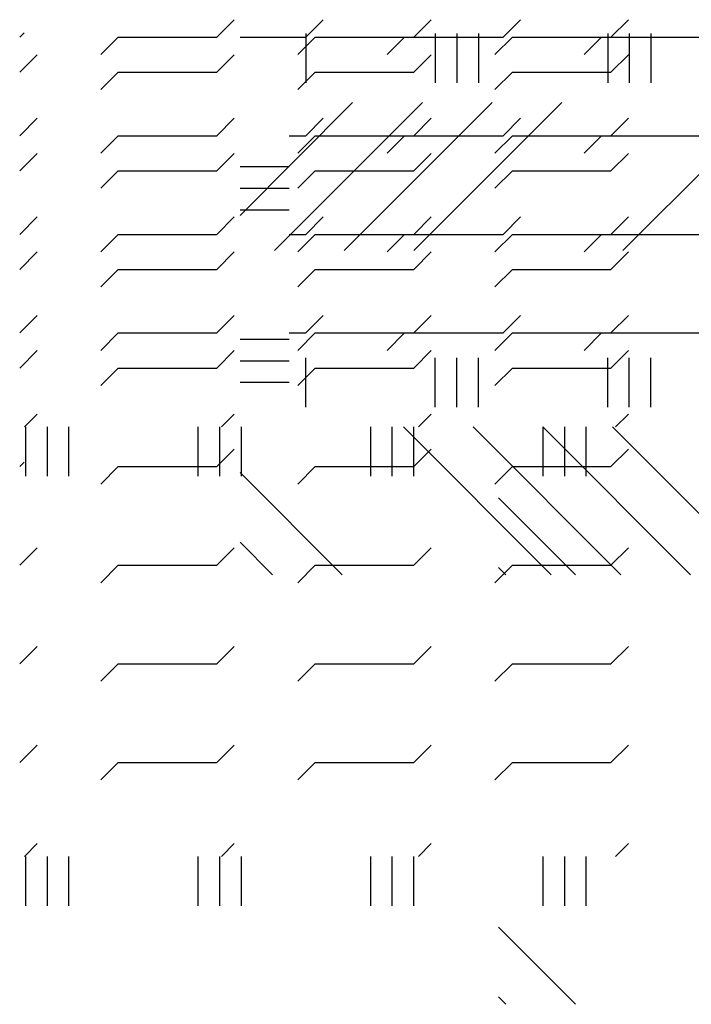
# Paper-space layout 'Layout1' of a CAD drawing. Extents: x -0.8 to 30.8, y -3.7 to 23.
# Drawn here: x 8.8 to 9.5, y 5.6 to 6.6 of the extents above; entities that cross this region are included whole.
import ezdxf

# ---------------------------------------------------------------- set-up
doc = ezdxf.new("R2010")
doc.units = 0
doc.header["$LTSCALE"] = 0.5
doc.layers.get('0').update_dxf_attribs({"linetype": 'CONTINUOUS'})
doc.layers.add('ASH', color=7, linetype='CONTINUOUS')
doc.layers.add('TRAZO', color=7, linetype='CONTINUOUS')

# ---------------------------------------------------------------- blocks, each defined once
blk = doc.blocks.new('*X')
at = {"color": 0}
for p, q in [((7.81815, 5.40475), (7.66815, 5.55475)), ((7.88886, 5.40475), (7.73886, 5.55475)), ((7.95957, 5.40475), (7.80957, 5.55475)), ((8.1717, 5.40475), (8.0217, 5.55475)), ((7.74744, 5.40475), (7.63313, 5.51906)), ((7.7, 5.33475), (7.7, 5.38475)), ((7.83125, 5.33475), (7.83125, 5.38475)), ((7.85312, 5.33475), (7.85312, 5.38475)), ((7.875, 5.33475), (7.875, 5.38475)), ((8.00625, 5.33475), (8.00625, 5.38475)), ((8.02812, 5.33475), (8.02812, 5.38475)), ((8.05, 5.33475), (8.05, 5.38475)), ((5.9, 5.3), (5.91768, 5.31768)), ((6.1, 5.3), (6.11768, 5.31768)), ((6.3, 5.3), (6.31768, 5.31768)), ((6.5, 5.3), (6.51768, 5.31768)), ((5.98232, 5.28232), (6, 5.3)), ((6, 5.3), (6.1, 5.3)), ((6.18232, 5.28232), (6.2, 5.3)), ((6.2, 5.3), (6.3, 5.3)), ((6.38232, 5.28232), (6.4, 5.3)), ((6.4, 5.3), (6.5, 5.3)), ((5.9, 5.2), (5.91768, 5.21768)), ((6.1, 5.2), (6.11768, 5.21768)), ((6.3, 5.2), (6.31768, 5.21768)), ((6.5, 5.2), (6.51768, 5.21768)), ((5.98232, 5.18232), (6, 5.2)), ((6, 5.2), (6.1, 5.2)), ((6.18232, 5.18232), (6.2, 5.2)), ((6.2, 5.2), (6.3, 5.2)), ((6.38232, 5.18232), (6.4, 5.2)), ((6.4, 5.2), (6.5, 5.2)), ((5.9, 5.1), (5.91768, 5.11768)), ((6.1, 5.1), (6.11768, 5.11768)), ((6.3, 5.1), (6.31768, 5.11768)), ((6.5, 5.1), (6.51768, 5.11768)), ((5.98232, 5.08232), (6, 5.1)), ((6, 5.1), (6.1, 5.1)), ((6.18232, 5.08232), (6.2, 5.1)), ((6.2, 5.1), (6.3, 5.1)), ((6.38232, 5.08232), (6.4, 5.1)), ((6.4, 5.1), (6.5, 5.1)), ((5.9, 5), (5.91768, 5.01768)), ((6.1, 5), (6.11768, 5.01768)), ((6.3, 5), (6.31768, 5.01768)), ((6.5, 5), (6.51768, 5.01768)), ((5.98232, 4.98232), (6, 5)), ((6, 5), (6.1, 5)), ((6.18232, 4.98232), (6.2, 5)), ((6.2, 5), (6.3, 5)), ((6.38232, 4.98232), (6.4, 5)), ((6.4, 5), (6.5, 5)), ((6.1, 4.9), (6.11768, 4.91768)), ((6.3, 4.9), (6.31768, 4.91768)), ((6.5, 4.9), (6.51768, 4.91768)), ((7.7, 4.9), (7.71768, 4.91768)), ((7.9, 4.9), (7.91768, 4.91768)), ((5.9, 4.9), (5.90449, 4.90449)), ((5.98232, 4.88232), (6, 4.9)), ((6, 4.9), (6.1, 4.9)), ((6.18232, 4.88232), (6.2, 4.9)), ((6.2, 4.9), (6.3, 4.9)), ((6.38232, 4.88232), (6.4, 4.9)), ((6.4, 4.9), (6.5, 4.9)), ((7.63313, 4.9), (7.68313, 4.9)), ((7.68313, 4.9), (7.7, 4.9)), ((7.78232, 4.88232), (7.8, 4.9)), ((7.8, 4.9), (7.9, 4.9)), ((7.98232, 4.88232), (8, 4.9)), ((8, 4.9), (8.1, 4.9)), ((5.9, 4.8), (5.91768, 4.81768)), ((6.1, 4.8), (6.11768, 4.81768)), ((6.3, 4.8), (6.31768, 4.81768)), ((6.5, 4.8), (6.51768, 4.81768)), ((7.7, 4.8), (7.71768, 4.81768)), ((7.9, 4.8), (7.91768, 4.81768)), ((5.98232, 4.78232), (6, 4.8)), ((6, 4.8), (6.1, 4.8)), ((6.18232, 4.78232), (6.2, 4.8)), ((6.2, 4.8), (6.3, 4.8)), ((6.38232, 4.78232), (6.4, 4.8)), ((6.4, 4.8), (6.5, 4.8)), ((7.68313, 4.8), (7.7, 4.8)), ((7.78232, 4.78232), (7.8, 4.8)), ((7.8, 4.8), (7.9, 4.8)), ((7.98232, 4.78232), (8, 4.8)), ((8, 4.8), (8.1, 4.8)), ((7.63313, 4.76875), (7.68313, 4.76875)), ((7.63313, 4.74687), (7.68313, 4.74687)), ((7.63313, 4.725), (7.68313, 4.725)), ((5.9, 4.7), (5.91768, 4.71768)), ((6.1, 4.7), (6.11768, 4.71768)), ((6.3, 4.7), (6.31768, 4.71768)), ((6.5, 4.7), (6.51768, 4.71768)), ((7.7, 4.7), (7.71768, 4.71768)), ((7.9, 4.7), (7.91768, 4.71768)), ((5.98232, 4.68232), (6, 4.7)), ((6, 4.7), (6.1, 4.7)), ((6.18232, 4.68232), (6.2, 4.7)), ((6.2, 4.7), (6.3, 4.7)), ((6.38232, 4.68232), (6.4, 4.7)), ((6.4, 4.7), (6.5, 4.7)), ((7.68313, 4.7), (7.7, 4.7)), ((7.78232, 4.68232), (7.8, 4.7)), ((7.8, 4.7), (7.9, 4.7)), ((7.98232, 4.68232), (8, 4.7)), ((8, 4.7), (8.1, 4.7)), ((5.9, 4.6), (5.91768, 4.61768)), ((6.1, 4.6), (6.11768, 4.61768)), ((6.3, 4.6), (6.31768, 4.61768)), ((6.5, 4.6), (6.51768, 4.61768)), ((7.7, 4.6), (7.71768, 4.61768)), ((7.9, 4.6), (7.91768, 4.61768)), ((5.98232, 4.58232), (6, 4.6)), ((6, 4.6), (6.1, 4.6)), ((6.18232, 4.58232), (6.2, 4.6)), ((6.2, 4.6), (6.3, 4.6)), ((6.38232, 4.58232), (6.4, 4.6)), ((6.4, 4.6), (6.5, 4.6)), ((7.63313, 4.59375), (7.68313, 4.59375)), ((7.68313, 4.6), (7.7, 4.6)), ((7.78232, 4.58232), (7.8, 4.6)), ((7.8, 4.6), (7.9, 4.6)), ((7.98232, 4.58232), (8, 4.6)), ((8, 4.6), (8.1, 4.6)), ((7.7, 4.52475), (7.7, 4.57475)), ((7.83125, 4.52475), (7.83125, 4.57475)), ((7.85312, 4.52475), (7.85312, 4.57475)), ((7.875, 4.52475), (7.875, 4.57475)), ((8.00625, 4.52475), (8.00625, 4.57475)), ((8.02812, 4.52475), (8.02812, 4.57475)), ((8.05, 4.52475), (8.05, 4.57475)), ((7.63313, 4.57187), (7.68313, 4.57187)), ((7.63313, 4.55), (7.68313, 4.55)), ((5.90475, 4.50475), (5.91768, 4.51768)), ((6.10475, 4.50475), (6.11768, 4.51768)), ((6.30475, 4.50475), (6.31768, 4.51768)), ((6.50475, 4.50475), (6.51768, 4.51768)), ((5.90625, 4.45475), (5.90625, 4.50475)), ((5.92812, 4.45475), (5.92812, 4.50475)), ((5.95, 4.45475), (5.95, 4.50475)), ((6.08125, 4.45475), (6.08125, 4.50475)), ((6.10312, 4.45475), (6.10312, 4.50475)), ((6.125, 4.45475), (6.125, 4.50475)), ((6.25625, 4.45475), (6.25625, 4.50475)), ((6.27812, 4.45475), (6.27812, 4.50475)), ((6.3, 4.45475), (6.3, 4.50475)), ((6.43125, 4.45475), (6.43125, 4.50475)), ((6.45312, 4.45475), (6.45312, 4.50475)), ((6.475, 4.45475), (6.475, 4.50475)), ((7.94891, 4.35475), (7.79891, 4.50475)), ((8.01962, 4.35475), (7.86962, 4.50475)), ((8.09033, 4.35475), (7.94033, 4.50475)), ((8.16104, 4.35475), (8.01104, 4.50475)), ((7.73678, 4.35475), (7.63313, 4.4584)), ((6.46399, 4.35475), (6.38583, 4.43291)), ((7.66607, 4.35475), (7.63313, 4.38769)), ((6.39328, 4.35475), (6.38583, 4.3622))]:
    blk.add_line(p, q, dxfattribs=at)

psp = doc.layouts.get("Layout1")

# ---------------------------------------------------------------- block references
at = {"layer": 'ASH', "color": 0}
for p in [(2.93538, 1.64366), (2.93538, 1.64366), (2.93538, 1.20808), (2.93538, 1.20808), (2.93538, 1.20808), (2.93538, 1.20808), (2.93538, 1.20808), (2.93538, 1.20808), (2.93538, 1.20808), (2.93538, 1.20808), (2.93538, 1.20808), (2.93538, 1.20808), (2.93538, 1.20808)]:
    psp.add_blockref('*X', p, dxfattribs=at)
at = {"layer": 'TRAZO', "color": 0}
for p in [(1.42584, 1.64366), (2.93538, 1.64366), (2.93538, 1.20808), (2.93538, 1.20808), (2.93538, 1.20808), (2.93538, 1.20808), (2.93538, 1.20808), (2.93538, 1.20808), (2.93538, 1.20808), (2.93538, 1.20808), (2.93538, 1.20808), (2.93538, 1.20808), (2.93538, 1.20808), (2.93538, 1.20808), (2.93538, 1.20808), (2.93538, 1.20808), (2.93538, 1.20808), (2.93538, 1.20808)]:
    psp.add_blockref('*X', p, dxfattribs=at)
at = {"layer": 'TRAZO', "color": 0, "xscale": -1, "rotation": 180}
psp.add_blockref('*X', (1.42584, 11.88199), dxfattribs=at)

doc.saveas('drawing.dxf')
